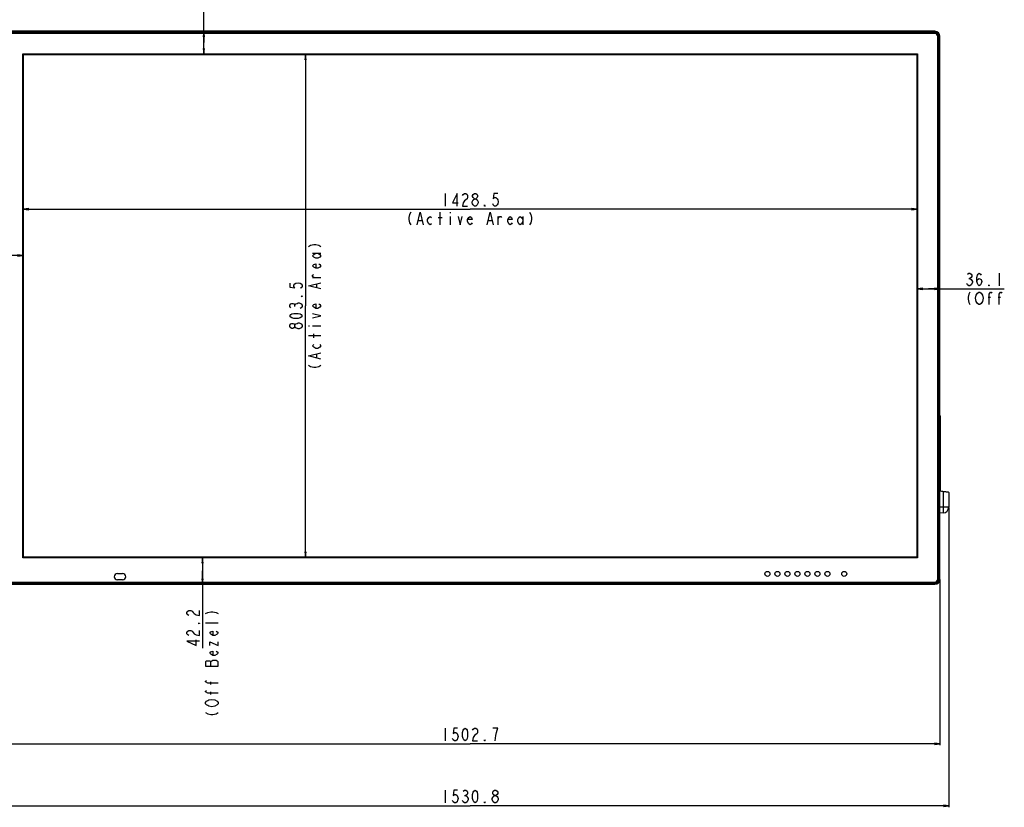
# Model space of a CAD drawing. Units: millimetres. Extents: x 2 to 1600, y 0 to 1137.
# Drawn here: x 282 to 833, y 303 to 744 of the extents above; entities that cross this region are included whole.
import ezdxf

# ---------------------------------------------------------------- set-up
doc = ezdxf.new("R2010")
doc.units = ezdxf.units.MM
doc.header["$LTSCALE"] = 89.65
doc.layers.get('0').update_dxf_attribs({"linetype": 'CONTINUOUS'})
for name, color, linetype in [('5_ALL_CURVES', 7, 'CONTINUOUS'), ('7_ALL_FEATURES', 7, 'CONTINUOUS'), ('DEF_DRAFT_DIM', 7, 'CONTINUOUS')]:
    doc.layers.add(name, color=color, linetype=linetype)
doc.styles.get("Standard").update_dxf_attribs({"font": 'txt', "width": 0.8})
doc.dimstyles.new('DIMSTYLE_1', dxfattribs={"dimtxt": 7, "dimasz": 3, "dimexe": 0.8, "dimexo": 0.2, "dimgap": 1.75, "dimtad": 1, "dimdec": 1, "dimlfac": 2.857143, "dimdsep": 46, "dimtxsty": 'Standard', "dimblk": 'OPEN', "dimblk1": 'OPEN', "dimblk2": 'OPEN', "dimcen": 0.09, "dimadec": 0, "dimazin": 0, "dimtp": 0.8, "dimtm": 0.8, "dimtfac": 1, "dimtdec": 1, "dimtofl": 0, "dimtmove": 0, "dimatfit": 3, "dimldrblk": 'OPEN', "dimfxl": 1, "dimtolj": 1, "dimarcsym": 0})
doc.dimstyles.new('DIMSTYLE_2', dxfattribs={"dimtxt": 7, "dimasz": 3, "dimexe": 0.8, "dimexo": 0.2, "dimgap": 1.75, "dimtad": 1, "dimdec": 1, "dimlfac": 2.857143, "dimdsep": 46, "dimtxsty": 'Standard', "dimblk": 'OPEN', "dimblk1": 'OPEN', "dimblk2": 'OPEN', "dimcen": 0.09, "dimadec": 0, "dimazin": 0, "dimtp": 1.2, "dimtm": 1.2, "dimtfac": 1, "dimtdec": 1, "dimtofl": 0, "dimtmove": 0, "dimatfit": 3, "dimldrblk": 'OPEN', "dimfxl": 1, "dimtolj": 1, "dimarcsym": 0})
doc.dimstyles.new('DIMSTYLE_3', dxfattribs={"dimtxt": 7, "dimasz": 3, "dimexe": 0.8, "dimexo": 0.2, "dimgap": 1.75, "dimtad": 1, "dimdec": 1, "dimlfac": 2.857143, "dimdsep": 46, "dimtxsty": 'Standard', "dimblk": 'OPEN', "dimblk1": 'OPEN', "dimblk2": 'OPEN', "dimcen": 0.09, "dimadec": 0, "dimazin": 0, "dimtp": 0.3, "dimtm": 0.3, "dimtfac": 1, "dimtdec": 1, "dimtofl": 0, "dimtmove": 0, "dimatfit": 3, "dimldrblk": 'OPEN', "dimfxl": 1, "dimtolj": 1, "dimarcsym": 0})

# ---------------------------------------------------------------- blocks, each defined once
blk = doc.blocks.new('_OPEN')
at = {"color": 0, "linetype": 'ByBlock'}
for p, q in [((0, 0), (-1, 0.12)), ((-1, -0.12), (0, 0)), ((-1, 0), (0, 0))]:
    blk.add_line(p, q, dxfattribs=at)
blk = doc.blocks.new('*D2')
at = {"layer": 'DEF_DRAFT_DIM', "color": 2, "linetype": 'Continuous'}
for p, q in [((271.49, 430.63), (271.49, 337.89)), ((797.43, 430.63), (797.43, 337.89)), ((271.49, 338.69), (534.46, 338.69)), ((797.43, 338.69), (534.46, 338.69))]:
    blk.add_line(p, q, dxfattribs=at)
at = {"layer": 'DEF_DRAFT_DIM', "color": 2, "linetype": 'Continuous', "xscale": 3, "yscale": 3, "zscale": 3, "rotation": 180}
blk.add_blockref('_OPEN', (271.49, 338.69), dxfattribs=at)
at = {"layer": 'DEF_DRAFT_DIM', "color": 2, "linetype": 'Continuous', "xscale": 3, "yscale": 3, "zscale": 3}
blk.add_blockref('_OPEN', (797.43, 338.69), dxfattribs=at)
blk = doc.blocks.new('*D7')
at = {"layer": 'DEF_DRAFT_DIM', "color": 2, "linetype": 'Continuous'}
for p in [(284.47, 637.88), (784.45, 637.88)]:
    blk.add_line(p, (534.46, 637.88), dxfattribs=at)
at = {"layer": 'DEF_DRAFT_DIM', "color": 2, "linetype": 'Continuous', "xscale": 3, "yscale": 3, "zscale": 3, "rotation": 180}
blk.add_blockref('_OPEN', (284.47, 637.88), dxfattribs=at)
at = {"layer": 'DEF_DRAFT_DIM', "color": 2, "linetype": 'Continuous', "xscale": 3, "yscale": 3, "zscale": 3}
blk.add_blockref('_OPEN', (784.45, 637.88), dxfattribs=at)
blk = doc.blocks.new('*D8')
at = {"layer": 'DEF_DRAFT_DIM', "color": 2, "linetype": 'Continuous'}
for p in [(442.21, 724.38), (442.21, 443.15)]:
    blk.add_line(p, (442.21, 583.77), dxfattribs=at)
at = {"layer": 'DEF_DRAFT_DIM', "color": 2, "linetype": 'Continuous', "xscale": 3, "yscale": 3, "zscale": 3}
for p, rotation in [((442.21, 724.38), 90), ((442.21, 443.15), 270)]:
    blk.add_blockref('_OPEN', p, dxfattribs=dict(at, rotation=rotation))
blk = doc.blocks.new('*D9')
at = {"layer": 'DEF_DRAFT_DIM', "color": 2, "linetype": 'Continuous'}
for p, q in [((385.34, 731.05), (385.34, 771.36)), ((385.34, 737.36), (385.34, 731.05)), ((385.34, 724.73), (385.34, 731.05))]:
    blk.add_line(p, q, dxfattribs=at)
at = {"layer": 'DEF_DRAFT_DIM', "color": 2, "linetype": 'Continuous', "xscale": 3, "yscale": 3, "zscale": 3}
for p, rotation in [((385.34, 737.36), 90), ((385.34, 724.73), 270)]:
    blk.add_blockref('_OPEN', p, dxfattribs=dict(at, rotation=rotation))
blk = doc.blocks.new('*D10')
at = {"layer": 'DEF_DRAFT_DIM', "color": 2, "linetype": 'Continuous'}
for p, q in [((277.81, 611.91), (237.8, 611.91)), ((271.49, 611.91), (277.81, 611.91)), ((284.12, 611.91), (277.81, 611.91))]:
    blk.add_line(p, q, dxfattribs=at)
at = {"layer": 'DEF_DRAFT_DIM', "color": 2, "linetype": 'Continuous', "xscale": 3, "yscale": 3, "zscale": 3, "rotation": 180}
blk.add_blockref('_OPEN', (271.49, 611.91), dxfattribs=at)
at = {"layer": 'DEF_DRAFT_DIM', "color": 2, "linetype": 'Continuous', "xscale": 3, "yscale": 3, "zscale": 3}
blk.add_blockref('_OPEN', (284.12, 611.91), dxfattribs=at)
blk = doc.blocks.new('*D11')
at = {"layer": 'DEF_DRAFT_DIM', "color": 2, "linetype": 'Continuous'}
for p, q in [((384.61, 442.8), (384.61, 435.42)), ((384.61, 428.03), (384.61, 435.42)), ((384.61, 435.42), (384.61, 392.3))]:
    blk.add_line(p, q, dxfattribs=at)
at = {"layer": 'DEF_DRAFT_DIM', "color": 2, "linetype": 'Continuous', "xscale": 3, "yscale": 3, "zscale": 3}
for p, rotation in [((384.61, 442.8), 90), ((384.61, 428.03), 270)]:
    blk.add_blockref('_OPEN', p, dxfattribs=dict(at, rotation=rotation))
blk = doc.blocks.new('*D12')
at = {"layer": 'DEF_DRAFT_DIM', "color": 2, "linetype": 'Continuous'}
for p, q in [((784.8, 593.26), (791.12, 593.26)), ((797.43, 593.26), (791.12, 593.26)), ((791.12, 593.26), (833.46, 593.26))]:
    blk.add_line(p, q, dxfattribs=at)
at = {"layer": 'DEF_DRAFT_DIM', "color": 2, "linetype": 'Continuous', "xscale": 3, "yscale": 3, "zscale": 3, "rotation": 180}
blk.add_blockref('_OPEN', (784.8, 593.26), dxfattribs=at)
at = {"layer": 'DEF_DRAFT_DIM', "color": 2, "linetype": 'Continuous', "xscale": 3, "yscale": 3, "zscale": 3}
blk.add_blockref('_OPEN', (797.43, 593.26), dxfattribs=at)
blk = doc.blocks.new('*D13')
at = {"layer": 'DEF_DRAFT_DIM', "color": 2, "linetype": 'Continuous'}
for p, q in [((266.57, 471.02), (266.57, 303.21)), ((802.35, 471.02), (802.35, 303.21)), ((266.57, 304.01), (534.46, 304.01)), ((802.35, 304.01), (534.46, 304.01))]:
    blk.add_line(p, q, dxfattribs=at)
at = {"layer": 'DEF_DRAFT_DIM', "color": 2, "linetype": 'Continuous', "xscale": 3, "yscale": 3, "zscale": 3, "rotation": 180}
blk.add_blockref('_OPEN', (266.57, 304.01), dxfattribs=at)
at = {"layer": 'DEF_DRAFT_DIM', "color": 2, "linetype": 'Continuous', "xscale": 3, "yscale": 3, "zscale": 3}
blk.add_blockref('_OPEN', (802.35, 304.01), dxfattribs=at)

msp = doc.modelspace()

# ---------------------------------------------------------------- linework, layer by layer
at = {"layer": '5_ALL_CURVES', "color": 9, "linetype": 'Continuous'}
for p, q in [((284.123, 442.8029), (284.123, 724.7279)), ((284.123, 724.7279), (784.798, 724.7279)), ((784.798, 724.7279), (784.798, 442.8029)), ((784.798, 442.8029), (284.123, 442.8029)), ((336.9905, 433.9829), (339.9305, 433.9829)), ((339.9305, 430.4829), (336.9905, 430.4829))]:
    msp.add_line(p, q, dxfattribs=at)
for centre in [(700.833, 433.8079), (706.433, 433.8079), (712.033, 433.8079), (717.633, 433.8079), (723.233, 433.8079), (728.833, 433.8079), (734.433, 433.8079), (743.883, 433.8079)]:
    msp.add_circle(centre, 1.4, dxfattribs=at)
for centre, start, end in [((336.9905, 432.2329), 90, 270), ((339.9305, 432.2329), 270, 90)]:
    msp.add_arc(centre, 1.75, start, end, dxfattribs=at)
at = {"layer": '7_ALL_FEATURES', "color": 7, "linetype": 'Continuous'}
for p, q in [((794.633, 737.3629), (274.288, 737.3629)), ((794.633, 737.1879), (274.288, 737.1879)), ((274.288, 736.8379), (794.633, 736.8379)), ((274.288, 736.6629), (794.633, 736.6629)), ((794.423, 736.3829), (274.498, 736.3829)), ((794.423, 736.2079), (274.498, 736.2079)), ((649.4005, 736.5579), (649.4005, 736.6629)), ((649.4005, 736.5579), (735.1505, 736.5579)), ((735.1505, 736.5579), (735.1505, 736.6629)), ((794.423, 736.2079), (794.423, 736.3829)), ((794.458, 736.388), (794.458, 736.476)), ((794.633, 737.1879), (794.633, 737.3629)), ((794.633, 736.8379), (794.633, 736.6629)), ((796.278, 734.3529), (796.453, 734.3529)), ((796.278, 431.0429), (796.278, 734.3529)), ((796.453, 431.0429), (796.453, 734.3529)), ((796.5461, 734.3879), (796.4582, 734.3879)), ((796.908, 734.5629), (796.733, 734.5629)), ((796.733, 734.5629), (796.733, 430.8329)), ((796.908, 734.5629), (796.908, 430.8329)), ((797.258, 734.5629), (797.433, 734.5629)), ((797.258, 430.8329), (797.258, 734.5629)), ((797.433, 430.8329), (797.433, 734.5629)), ((797.4483, 522.3845), (797.433, 522.3859)), ((797.608, 518.8929), (797.433, 518.8929)), ((797.4483, 522.3845), (797.4483, 479.993)), ((797.608, 522.2102), (797.608, 480.1473)), ((799.2993, 479.7658), (797.4483, 479.993)), ((802.1965, 479.5845), (797.608, 480.1479)), ((799.2993, 479.7658), (799.2993, 467.8931)), ((802.3505, 479.4107), (799.2993, 479.7658)), ((802.3505, 479.4107), (802.3505, 471.2229)), ((797.433, 471.2229), (802.3505, 471.2229)), ((799.2993, 467.8931), (797.433, 467.7298)), ((796.278, 431.0429), (796.453, 431.0429)), ((796.4582, 431.0079), (796.5461, 431.0079)), ((796.908, 430.8329), (796.733, 430.8329)), ((797.258, 430.8329), (797.433, 430.8329)), ((794.633, 428.7329), (274.288, 428.7329)), ((794.633, 428.5579), (274.288, 428.5579)), ((274.288, 428.2079), (794.633, 428.2079)), ((274.288, 428.0329), (794.633, 428.0329)), ((274.498, 429.1879), (794.423, 429.1879)), ((274.498, 429.0129), (794.423, 429.0129)), ((307.888, 429.0129), (307.888, 428.0329)), ((761.033, 429.0129), (761.033, 428.0329)), ((794.423, 429.1879), (794.423, 429.0129)), ((794.458, 428.9198), (794.458, 429.0077)), ((794.633, 428.5579), (794.633, 428.7329)), ((794.633, 428.2079), (794.633, 428.0329))]:
    msp.add_line(p, q, dxfattribs=at)
at = {"layer": '7_ALL_FEATURES', "color": 168, "linetype": 'Continuous', "true_color": 0x0d0e0f}
for p, q in [((284.473, 443.1529), (284.473, 724.3779)), ((284.473, 724.3779), (784.448, 724.3779)), ((784.448, 724.3779), (784.448, 443.1529)), ((784.448, 443.1529), (284.473, 443.1529))]:
    msp.add_line(p, q, dxfattribs=at)
at = {"layer": '7_ALL_FEATURES', "color": 7, "linetype": 'Continuous'}
for centre, radius, start, end in [((794.633, 735.0879), 1.4, 90, 112.114031), ((793.758, 733.6879), 2.8, 74.774647, 79.434657), ((794.423, 734.3529), 2.03, 0, 90), ((794.423, 734.3529), 1.855, 0, 90), ((794.633, 734.5629), 2.8, 0, 90), ((794.633, 734.5629), 2.625, 0, 90), ((794.633, 734.5629), 2.275, 0, 90), ((794.633, 734.5629), 2.1, 0, 90), ((794.633, 734.5629), 1.925, 0, 90), ((795.158, 734.5629), 1.4, 337.885969, 360), ((793.758, 733.6879), 2.8, 10.565378, 15.225315), ((797.433, 522.2102), 0.175, 0, 85), ((802.1755, 479.4107), 0.175, 0.000024, 83), ((799.008, 471.2229), 3.3425, 275, 360), ((794.423, 431.0429), 2.03, 270, 360), ((794.423, 431.0429), 1.855, 270, 360), ((794.633, 430.8329), 2.8, 270, 360), ((794.633, 430.8329), 2.625, 270, 360), ((794.633, 430.8329), 2.275, 270, 360), ((794.633, 430.8329), 2.1, 270, 360), ((794.633, 430.8329), 1.925, 270, 360), ((795.158, 430.8329), 1.4, 0, 22.114031), ((793.758, 431.7079), 2.8, 344.774647, 349.434657), ((794.633, 430.3079), 1.4, 247.885969, 270), ((793.758, 431.7079), 2.8, 280.565378, 285.225315)]:
    msp.add_arc(centre, radius, start, end, dxfattribs=at)
for points, knots in [([(797.608, 480.1473), (797.608, 480.1448), (797.6011, 480.1384), (797.5854, 480.119), (797.5503, 480.0867), (797.5029, 480.0418), (797.467, 480.0097), (797.4483, 479.993)], [0, 0, 0, 0, 0.03452729, 0.11115484, 0.35315081, 0.6618762, 1, 1, 1, 1]), ([(799.2993, 479.7658), (799.302, 479.7877), (799.3059, 479.8274), (799.3111, 479.8843), (799.3086, 479.9134), (799.3102, 479.9389), (799.3054, 479.9395)], [0, 0, 0, 0, 0.37996676, 0.70175844, 0.91789811, 1, 1, 1, 1])]:
    msp.add_open_spline(points, degree=3, knots=knots, dxfattribs=at)
at = {"layer": 'DEF_DRAFT_DIM', "color": 2, "linetype": 'Continuous'}
for p, q in [((520.4605, 646.6258), (520.4605, 639.6258)), ((517.6605, 629.1258), (517.6605, 636.1257)), ((523.2605, 636.1257), (523.2605, 635.5425)), ((505.4105, 631.4591), (507.5105, 631.4591)), ((516.6105, 633.2091), (518.7105, 633.2091)), ((523.2605, 633.7924), (523.2605, 629.1258)), ((544.6105, 631.4591), (546.7105, 631.4591)), ((550.2105, 629.1258), (550.2105, 633.7924)), ((563.8605, 633.7924), (563.8605, 629.1258)), ((446.2896, 613.1654), (450.9563, 613.1654)), ((830.6635, 602.01), (830.6635, 595.01)), ((450.9563, 599.5154), (446.2896, 599.5154)), ((448.6229, 593.9154), (448.6229, 596.0154)), ((813.5135, 599.0933), (814.2135, 599.0933)), ((824.3635, 588.5933), (825.7635, 588.5933)), ((829.9635, 588.5933), (831.3635, 588.5933)), ((436.3729, 583.4154), (436.3729, 584.1154)), ((440.4562, 572.2154), (439.8729, 571.5154)), ((443.9562, 572.5653), (444.5396, 572.5653)), ((446.2896, 572.5653), (450.9563, 572.5653)), ((446.8729, 565.9154), (446.8729, 568.0153)), ((450.9563, 566.9654), (443.9562, 566.9654)), ((448.6229, 554.7154), (448.6229, 556.8154)), ((393.3563, 406.2977), (386.3563, 406.2977)), ((389.273, 382.1476), (389.273, 384.5977)), ((389.273, 371.9976), (389.273, 373.3977)), ((389.273, 366.3977), (389.273, 367.7976)), ((520.4605, 347.4404), (520.4605, 340.4404)), ((520.4605, 312.7558), (520.4605, 305.7558)), ((531.3105, 309.8392), (532.0105, 309.8392)), ((548.1105, 305.7558), (547.4105, 306.3392))]:
    msp.add_line(p, q, dxfattribs=at)
for points in [[(527.1105, 639.6258), (527.1105, 646.6258), (524.6605, 641.3757), (527.8105, 641.3757)], [(530.2605, 645.4591), (530.6105, 646.0424), (531.3105, 646.6258), (532.0105, 646.6258), (532.7105, 646.0424), (533.0605, 645.4591), (533.0605, 644.2924), (532.7105, 643.7091)], [(536.9105, 643.7091), (536.2105, 644.2924), (535.8605, 644.8758), (535.8605, 645.4591), (536.2105, 646.0424), (536.9105, 646.6258), (537.6105, 646.6258), (538.3105, 646.0424), (538.6605, 645.4591), (538.6605, 644.8758), (538.3105, 644.2924), (537.6105, 643.7091)], [(549.8605, 646.6258), (547.7605, 646.6258), (547.4105, 643.7091), (548.1105, 644.2924), (548.8105, 644.2924), (549.5105, 643.7091), (549.8605, 643.1258), (550.2105, 641.9591), (549.8605, 640.7924), (549.5105, 640.2091), (548.8105, 639.6258), (548.1105, 639.6258), (547.4105, 640.2091), (547.0605, 640.7924)], [(532.7105, 643.7091), (531.3105, 642.5424), (530.6105, 641.3757), (530.2605, 639.6258), (533.0605, 639.6258)], [(535.5105, 641.9591), (536.2105, 643.1258), (536.9105, 643.7091), (537.6105, 643.7091), (538.3105, 643.1258)], [(536.9105, 639.6258), (536.2105, 640.2091), (535.8605, 640.7924), (535.5105, 641.3757), (535.5105, 641.9591)], [(538.3105, 640.2091), (537.6105, 639.6258), (536.9105, 639.6258)], [(538.3105, 643.1258), (539.0105, 641.9591), (539.0105, 641.3757), (538.3105, 640.2091)], [(542.8605, 639.6258), (542.5105, 639.6258), (542.5105, 640.2091), (542.8605, 639.6258)], [(501.2105, 636.1257), (500.5105, 634.9591), (500.1605, 633.2091), (500.1605, 632.0424), (500.5105, 630.2924), (501.2105, 629.1258)], [(504.7105, 629.1258), (506.4605, 636.1257), (508.2105, 629.1258)], [(543.9105, 629.1258), (545.6605, 636.1257), (547.4105, 629.1258)], [(567.7105, 636.1257), (568.4105, 634.9591), (568.7605, 633.2091), (568.7605, 632.0424), (568.4105, 630.2924), (567.7105, 629.1258)], [(512.7605, 629.7091), (512.0605, 629.1258), (511.3605, 629.7091), (510.6605, 630.8758), (510.6605, 632.0424), (511.3605, 633.2091), (512.0605, 633.7924), (512.7605, 633.2091)], [(527.8105, 633.7924), (528.8605, 629.1258), (529.9105, 633.7924)], [(535.5105, 630.2924), (535.1605, 629.7091), (534.4605, 629.1258), (533.7605, 629.7091), (533.0605, 630.8758), (533.0605, 632.0424), (533.7605, 633.2091), (534.4605, 633.7924), (535.1605, 633.2091), (535.5105, 632.0424), (533.0605, 632.0424)], [(550.2105, 632.6258), (550.9105, 633.7924), (551.6105, 633.7924), (551.9605, 633.2091)], [(557.9105, 630.2924), (557.5605, 629.7091), (556.8605, 629.1258), (556.1605, 629.7091), (555.4605, 630.8758), (555.4605, 632.0424), (556.1605, 633.2091), (556.8605, 633.7924), (557.5605, 633.2091), (557.9105, 632.0424), (555.4605, 632.0424)], [(563.8605, 630.8758), (563.1605, 629.7091), (562.4605, 629.1258), (561.7605, 629.7091), (561.0605, 630.8758), (561.0605, 632.0424), (561.7605, 633.2091), (562.4605, 633.7924), (563.1605, 633.2091), (563.8605, 632.0424)], [(443.9562, 617.0154), (445.1229, 617.7154), (446.8729, 618.0654), (448.0396, 618.0654), (449.7896, 617.7154), (450.9563, 617.0154)], [(449.2062, 613.1654), (450.3729, 612.4654), (450.9563, 611.7654), (450.3729, 611.0653), (449.2062, 610.3653), (448.0396, 610.3653), (446.8729, 611.0653), (446.2896, 611.7654), (446.8729, 612.4654), (448.0396, 613.1654)], [(449.7896, 607.2154), (450.3729, 606.8654), (450.9563, 606.1653), (450.3729, 605.4654), (449.2062, 604.7654), (448.0396, 604.7654), (446.8729, 605.4654), (446.2896, 606.1653), (446.8729, 606.8654), (448.0396, 607.2154), (448.0396, 604.7654)], [(447.4562, 599.5154), (446.2896, 600.2154), (446.2896, 600.9153), (446.8729, 601.2653)], [(812.8135, 601.4267), (813.5135, 602.01), (814.2135, 602.01), (814.9135, 601.4267), (815.2635, 600.8433), (815.2635, 600.26), (814.9135, 599.6767), (814.2135, 599.0933), (814.9135, 598.51), (815.2635, 597.9267), (815.6135, 597.3434), (815.6135, 596.76)], [(818.0635, 597.3434), (818.4135, 598.51), (819.4635, 599.0933), (820.5135, 598.51), (820.8635, 597.3434), (820.5135, 596.1767), (820.1635, 595.5933), (819.4635, 595.01), (818.7635, 595.5933), (818.4135, 596.1767), (818.0635, 597.3434), (818.0635, 599.6767), (818.4135, 600.8433), (818.7635, 601.4267), (819.4635, 602.01), (820.1635, 601.4267), (820.5135, 600.8433)], [(433.4562, 596.3653), (433.4562, 594.2654), (436.3729, 593.9154), (435.7896, 594.6154), (435.7896, 595.3154), (436.3729, 596.0154), (436.9563, 596.3653), (438.1229, 596.7153), (439.2896, 596.3653), (439.8729, 596.0154), (440.4562, 595.3154), (440.4562, 594.6154), (439.8729, 593.9154), (439.2896, 593.5654)], [(450.9563, 593.2154), (443.9562, 594.9654), (450.9563, 596.7153)], [(815.6135, 596.76), (814.9135, 595.5933), (814.2135, 595.01), (813.5135, 595.01), (812.8135, 595.5933), (812.4635, 596.1767)], [(825.0635, 595.01), (824.7135, 595.01), (824.7135, 595.5933), (825.0635, 595.01)], [(814.2135, 591.51), (813.5135, 590.3433), (813.1635, 588.5933), (813.1635, 587.4267), (813.5135, 585.6767), (814.2135, 584.51)], [(818.4135, 585.0933), (817.7135, 586.26), (817.3635, 588.01), (817.7135, 589.76)], [(817.7135, 589.76), (818.4135, 590.9267), (819.1135, 591.51), (819.8135, 591.51), (820.5135, 590.9267)], [(820.5135, 590.9267), (821.2135, 589.76), (821.5635, 588.01), (821.2135, 586.26), (820.5135, 585.0933)], [(825.0635, 584.51), (825.0635, 590.3433), (825.7635, 591.51), (826.1135, 591.51), (826.4635, 590.9267)], [(830.6635, 584.51), (830.6635, 590.3433), (831.3635, 591.51), (831.7135, 591.51), (832.0635, 590.9267)], [(434.0396, 582.7153), (433.4562, 583.4154), (433.4562, 584.1154), (434.0396, 584.8154), (434.6229, 585.1654), (435.2062, 585.1654), (435.7896, 584.8154), (436.3729, 584.1154), (436.9563, 584.8154), (437.5395, 585.1654), (438.1229, 585.5154), (438.7062, 585.5154)], [(438.7062, 585.5154), (439.8729, 584.8154), (440.4562, 584.1154), (440.4562, 583.4154), (439.8729, 582.7153), (439.2896, 582.3653)], [(440.4562, 589.3654), (440.4562, 589.0154), (439.8729, 589.0154), (440.4562, 589.3654)], [(449.7896, 584.8154), (450.3729, 584.4654), (450.9563, 583.7654), (450.3729, 583.0654), (449.2062, 582.3653), (448.0396, 582.3653), (446.8729, 583.0654), (446.2896, 583.7654), (446.8729, 584.4654), (448.0396, 584.8154), (448.0396, 582.3653)], [(820.5135, 585.0933), (819.8135, 584.51), (819.1135, 584.51), (818.4135, 585.0933)], [(440.4562, 578.1654), (439.8729, 577.4653), (439.2896, 577.1153), (438.1229, 576.7654), (435.7896, 576.7654), (434.6229, 577.1153), (434.0396, 577.4653), (433.4562, 578.1654), (434.0396, 578.8654), (434.6229, 579.2154), (435.7896, 579.5654), (438.1229, 579.5654), (439.2896, 579.2154), (439.8729, 578.8654), (440.4562, 578.1654)], [(446.2896, 577.1153), (450.9563, 578.1654), (446.2896, 579.2154)], [(436.3729, 572.2154), (435.7896, 571.5154), (435.2062, 571.1654), (434.6229, 571.1654), (434.0396, 571.5154), (433.4562, 572.2154), (433.4562, 572.9153), (434.0396, 573.6154), (434.6229, 573.9654), (435.2062, 573.9654), (435.7896, 573.6154), (436.3729, 572.9153)], [(438.1229, 570.8154), (436.9563, 571.5154), (436.3729, 572.2154), (436.3729, 572.9153), (436.9563, 573.6154), (437.5395, 573.9654), (438.1229, 574.3154), (438.7062, 574.3154)], [(438.7062, 574.3154), (439.8729, 573.6154), (440.4562, 572.9153), (440.4562, 572.2154)], [(439.8729, 571.5154), (438.7062, 570.8154), (438.1229, 570.8154)], [(450.9563, 554.0153), (443.9562, 555.7654), (450.9563, 557.5154)], [(450.3729, 562.0654), (450.9563, 561.3654), (450.3729, 560.6654), (449.2062, 559.9654), (448.0396, 559.9654), (446.8729, 560.6654), (446.2896, 561.3654), (446.8729, 562.0654)], [(443.9562, 550.5154), (445.1229, 549.8154), (446.8729, 549.4653), (448.0396, 549.4653), (449.7896, 549.8154), (450.9563, 550.5154)], [(377.023, 410.4976), (376.4397, 410.8476), (375.8563, 411.5477), (375.8563, 412.2477), (376.4397, 412.9477), (377.023, 413.2977), (378.1897, 413.2977), (378.773, 412.9477), (379.3563, 412.2477), (379.9397, 411.5477), (381.1063, 410.8476), (382.8563, 410.4976), (382.8563, 413.2977)], [(386.3563, 411.5477), (387.523, 412.2477), (389.273, 412.5977), (390.4397, 412.5977), (392.1897, 412.2477), (393.3563, 411.5477)], [(382.8563, 406.2977), (382.8563, 405.9476), (382.273, 405.9476), (382.8563, 406.2977)], [(377.023, 399.2977), (376.4397, 399.6477), (375.8563, 400.3476), (375.8563, 401.0476), (376.4397, 401.7477), (377.023, 402.0977), (378.1897, 402.0977), (378.773, 401.7477), (379.3563, 401.0476), (379.9397, 400.3476), (381.1063, 399.6477), (382.8563, 399.2977), (382.8563, 402.0977)], [(382.8563, 396.1476), (375.8563, 396.1476), (381.1063, 393.6977), (381.1063, 396.8477)], [(392.1897, 401.7477), (392.773, 401.3976), (393.3563, 400.6976), (392.773, 399.9977), (391.6063, 399.2977), (390.4397, 399.2977), (389.273, 399.9977), (388.6897, 400.6976), (389.273, 401.3976), (390.4397, 401.7477), (390.4397, 399.2977)], [(388.6897, 393.6977), (388.6897, 395.7976), (393.3563, 393.6977), (393.3563, 395.7976)], [(392.1897, 390.5477), (392.773, 390.1977), (393.3563, 389.4977), (392.773, 388.7977), (391.6063, 388.0977), (390.4397, 388.0977), (389.273, 388.7977), (388.6897, 389.4977), (389.273, 390.1977), (390.4397, 390.5477), (390.4397, 388.0977)], [(386.3563, 382.1476), (393.3563, 382.1476), (393.3563, 384.5977), (392.773, 384.9477), (392.1897, 385.2977), (390.4397, 385.2977), (389.8563, 384.9477), (389.273, 384.5977), (388.6897, 384.9477), (386.9397, 384.9477), (386.3563, 384.5977), (386.3563, 382.1476)], [(393.3563, 372.6976), (387.523, 372.6976), (386.3563, 373.3977), (386.3563, 373.7477), (386.9397, 374.0977)], [(393.3563, 367.0976), (387.523, 367.0976), (386.3563, 367.7976), (386.3563, 368.1476), (386.9397, 368.4977)], [(392.773, 360.4477), (391.6063, 359.7477), (389.8563, 359.3977), (388.1063, 359.7477), (387.523, 360.0977), (386.9397, 360.4477), (386.3563, 361.1477), (386.3563, 361.8477), (386.9397, 362.5476), (387.523, 362.8976), (388.1063, 363.2476), (389.8563, 363.5977), (391.6063, 363.2476)], [(391.6063, 363.2476), (392.773, 362.5476), (393.3563, 361.8477), (393.3563, 361.1477), (392.773, 360.4477)], [(386.3563, 356.2477), (387.523, 355.5477), (389.273, 355.1977), (390.4397, 355.1977), (392.1897, 355.5477), (393.3563, 356.2477)], [(527.4605, 347.4404), (525.3605, 347.4404), (525.0105, 344.5237), (525.7105, 345.107), (526.4105, 345.107), (527.1105, 344.5237), (527.4605, 343.9404), (527.8105, 342.7737), (527.4605, 341.607), (527.1105, 341.0237), (526.4105, 340.4404), (525.7105, 340.4404), (525.0105, 341.0237), (524.6605, 341.607)], [(531.6605, 340.4404), (530.9605, 341.0237), (530.6105, 341.607), (530.2605, 342.7737), (530.2605, 345.107), (530.6105, 346.2737), (530.9605, 346.857), (531.6605, 347.4404), (532.3605, 346.857), (532.7105, 346.2737), (533.0605, 345.107), (533.0605, 342.7737), (532.7105, 341.607), (532.3605, 341.0237), (531.6605, 340.4404)], [(535.8605, 346.2737), (536.2105, 346.857), (536.9105, 347.4404), (537.6105, 347.4404), (538.3105, 346.857), (538.6605, 346.2737), (538.6605, 345.107), (538.3105, 344.5237), (537.6105, 343.9404), (536.9105, 343.357), (536.2105, 342.1904), (535.8605, 340.4404), (538.6605, 340.4404)], [(548.4605, 340.4404), (548.8105, 343.357), (549.1605, 345.107), (549.5105, 346.2737), (549.8605, 347.4404), (547.0605, 347.4404)], [(542.8605, 340.4404), (542.5105, 340.4404), (542.5105, 341.0237), (542.8605, 340.4404)], [(527.4605, 312.7558), (525.3605, 312.7558), (525.0105, 309.8392), (525.7105, 310.4225), (526.4105, 310.4225), (527.1105, 309.8392), (527.4605, 309.2558), (527.8105, 308.0892), (527.4605, 306.9225), (527.1105, 306.3392), (526.4105, 305.7558), (525.7105, 305.7558), (525.0105, 306.3392), (524.6605, 306.9225)], [(530.6105, 312.1725), (531.3105, 312.7558), (532.0105, 312.7558), (532.7105, 312.1725), (533.0605, 311.5892), (533.0605, 311.0059), (532.7105, 310.4225), (532.0105, 309.8392), (532.7105, 309.2558), (533.0605, 308.6725), (533.4105, 308.0892), (533.4105, 307.5058)], [(537.2605, 305.7558), (536.5605, 306.3392), (536.2105, 306.9225), (535.8605, 308.0892), (535.8605, 310.4225), (536.2105, 311.5892), (536.5605, 312.1725), (537.2605, 312.7558), (537.9605, 312.1725), (538.3105, 311.5892), (538.6605, 310.4225), (538.6605, 308.0892), (538.3105, 306.9225), (537.9605, 306.3392), (537.2605, 305.7558)], [(547.4105, 306.3392), (546.7105, 307.5058), (546.7105, 308.0892), (547.0605, 308.6725), (547.4105, 309.2558), (548.1105, 309.8392), (548.8105, 309.8392), (549.5105, 309.2558), (549.8605, 308.6725), (550.2105, 308.0892), (550.2105, 307.5058)], [(548.1105, 309.8392), (547.4105, 310.4225), (547.0605, 311.0059), (547.0605, 311.5892), (547.4105, 312.1725), (548.1105, 312.7558), (548.8105, 312.7558), (549.5105, 312.1725), (549.8605, 311.5892), (549.8605, 311.0059), (549.5105, 310.4225), (548.8105, 309.8392)], [(533.4105, 307.5058), (532.7105, 306.3392), (532.0105, 305.7558), (531.3105, 305.7558), (530.6105, 306.3392), (530.2605, 306.9225)], [(542.8605, 305.7558), (542.5105, 305.7558), (542.5105, 306.3392), (542.8605, 305.7558)], [(550.2105, 307.5058), (549.5105, 306.3392), (548.8105, 305.7558), (548.1105, 305.7558)]]:
    msp.add_lwpolyline(points, dxfattribs=at)

# ---------------------------------------------------------------- dimensions: what is measured, and where the dimension line sits
for base, p1, p2, angle, text, dimstyle, picture, middle in [((385.3402, 724.7279), (274.288, 737.3629), (284.123, 724.7279), 270, '<>\\P(Off Bezel)', 'DIMSTYLE_3', '*D9', (385.3402, 748.9559)), ((271.488, 611.9092), (284.123, 724.7279), (271.488, 734.5629), 180, '<>\\P(Off Bezel)', 'DIMSTYLE_3', '*D10', (237.8025, 611.9092)), ((442.2062, 443.1529), (284.473, 724.3779), (284.473, 443.1529), 270, '<>\\P(Active Area)', 'DIMSTYLE_1', '*D8', (442.2062, 569.7654)), ((266.5706, 304.0058), (802.3505, 471.2229), (266.5706, 471.2229), 180, '<>\\P(W)', 'DIMSTYLE_2', '*D13', (517.6605, 304.0058)), ((384.6063, 428.0329), (284.123, 442.8029), (307.888, 428.0329), 270, '<>\\P(Off Bezel)', 'DIMSTYLE_3', '*D11', (384.6063, 392.2977))]:
    dim = msp.add_linear_dim(base=base, p1=p1, p2=p2, angle=angle, text=text, dimstyle=dimstyle, dxfattribs=at)
    dim.commit()
    dim.dimension.update_dxf_attribs({"geometry": picture, "text_midpoint": middle, "dimtype": 160})
for base, p1, p2, text, dimstyle, picture, middle in [((797.433, 593.26), (784.798, 724.7279), (797.433, 734.5629), '<>\\P(Off Bezel)', 'DIMSTYLE_3', '*D12', (811.0635, 593.26)), ((784.448, 637.8758), (284.473, 724.3779), (784.448, 724.3779), '<>\\P(Active Area)', 'DIMSTYLE_2', '*D7', (517.6605, 637.8758))]:
    dim = msp.add_linear_dim(base=base, p1=p1, p2=p2, text=text, dimstyle=dimstyle, dxfattribs=at)
    dim.commit()
    dim.dimension.update_dxf_attribs({"geometry": picture, "text_midpoint": middle, "dimtype": 160})
dim = msp.add_linear_dim(base=(797.433, 338.6904), p1=(271.488, 430.8329), p2=(797.433, 430.8329), dimstyle='DIMSTYLE_2', dxfattribs=at)
dim.commit()
dim.dimension.update_dxf_attribs({"geometry": '*D2', "text_midpoint": (517.6605, 338.6904), "dimtype": 160})

doc.saveas('drawing.dxf')
